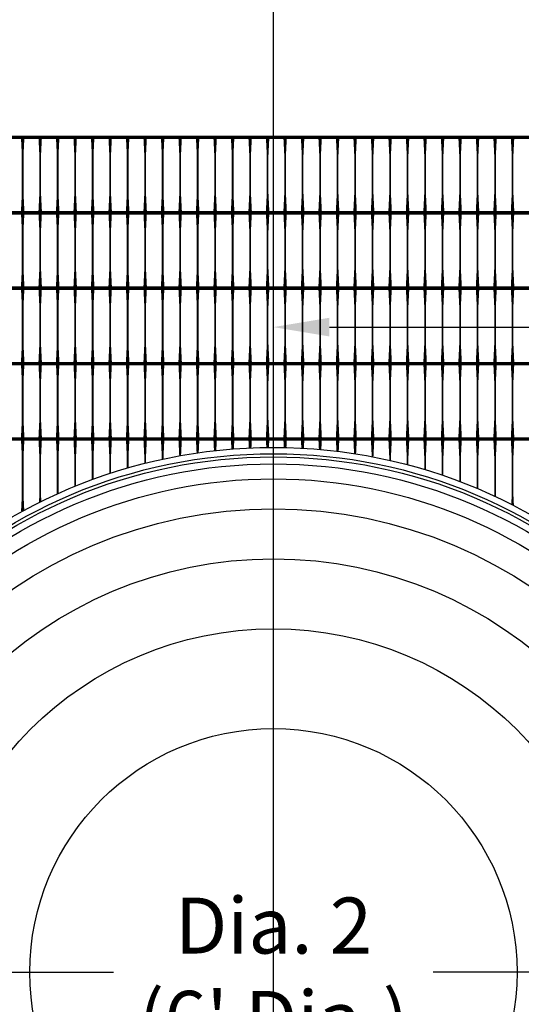
# Model space of a CAD drawing. Units: inches. Extents: x 54.3 to 116, y -44.9 to 17.6.
# Drawn here: x 57.6 to 60.4, y 6.7 to 12.3 of the extents above; entities that cross this region are included whole.
import ezdxf

# ---------------------------------------------------------------- set-up
doc = ezdxf.new("R2010")
doc.units = ezdxf.units.IN
doc.header["$MEASUREMENT"] = 0
for name, color, linetype in [('DIM', 7, 'Continuous'), ('GRD', 5, 'Continuous'), ('Grid-Crv-Tensar', 19, 'Continuous'), ('hat-lim', 1, 'Continuous'), ('Tree-Shdw', 54, 'Continuous'), ('WAL-STM-PIP', 2, 'Continuous')]:
    doc.layers.add(name, color=color, linetype=linetype)
doc.styles.add('Dim-Text', font='ARIAL.TTF')
doc.dimstyles.new('Detail Sheet-MS', dxfattribs={"dimscale": 0, "dimtxt": 0.32, "dimasz": 0.32, "dimexe": 0.32, "dimexo": 0.16, "dimgap": 0.16, "dimtad": 1, "dimzin": 12, "dimdsep": 46, "dimtxsty": 'Dim-Text', "dimcen": 0.16, "dimclrd": 256, "dimclre": 256, "dimclrt": 256, "dimadec": 0, "dimazin": 3, "dimtfac": 1, "dimtofl": 0, "dimtmove": 0, "dimatfit": 0, "dimfxl": 0, "dimtolj": 1, "dimtzin": 0, "dimarcsym": 0})

# ---------------------------------------------------------------- blocks, each defined once
blk = doc.blocks.new('*D42')
at = {"layer": 'Defpoints', "color": 0}
for p in [(56.0067, 6.8952), (56.0067, 6.8952), (62.0067, 6.8952)]:
    blk.add_point(p, dxfattribs=at)
at = {"layer": 'DIM', "color": 2, "lineweight": -2}
for p, q in [((56.0067, 7.0552), (56.0067, 7.2152)), ((62.0067, 7.0552), (62.0067, 7.2152)), ((56.3267, 6.8952), (58.0929, 6.8952)), ((61.6867, 6.8952), (59.9205, 6.8952))]:
    blk.add_line(p, q, dxfattribs=at)
at = {"layer": 'DIM', "color": 2}
for points in [[(56.3267, 6.9486), (56.3267, 6.8419), (56.0067, 6.8952)], [(61.6867, 6.9486), (61.6867, 6.8419), (62.0067, 6.8952)]]:
    blk.add_solid(points, dxfattribs=at)
at = {"layer": 'DIM', "insert": (59.0067, 6.8952), "char_height": 0.32, "attachment_point": 5, "style": 'Dim-Text'}
blk.add_mtext("\\A1;Dia. 2 \\P(6' Dia.) ", dxfattribs=at)
blk = doc.blocks.new('*D45')
at = {"layer": 'Defpoints', "color": 0}
for p in [(83.0067, 10.5826), (59.0067, 6.8952), (83.0067, 6.8952)]:
    blk.add_point(p, dxfattribs=at)
at = {"layer": 'DIM', "color": 2, "lineweight": -2}
for p, q in [((59.0067, 7.6452), (59.0067, 10.9026)), ((83.0067, 7.6452), (83.0067, 10.9026)), ((59.3267, 10.5826), (82.6867, 10.5826))]:
    blk.add_line(p, q, dxfattribs=at)
at = {"layer": 'DIM', "color": 2}
for points in [[(59.3267, 10.6359), (59.3267, 10.5292), (59.0067, 10.5826)], [(82.6867, 10.6359), (82.6867, 10.5292), (83.0067, 10.5826)]]:
    blk.add_solid(points, dxfattribs=at)
at = {"layer": 'DIM', "insert": (71.0067, 10.9523), "char_height": 0.32, "attachment_point": 5, "style": 'Dim-Text'}
blk.add_mtext("\\A1;{\\fArial|b0|i0|c0|p34;4 x Dia. 2} (24')", dxfattribs=at)
blk = doc.blocks.new('Root-Ball-Plan')
at = {"layer": 'GRD', "color": 4}
blk.add_circle((0, 0), 3, dxfattribs=at)
at = {"layer": 'WAL-STM-PIP', "color": 21}
for radius in [2.964, 2.9454]:
    blk.add_circle((0, 0), radius, dxfattribs=at)
at = {"layer": 'WAL-STM-PIP', "color": 52}
for radius in [2.9055, 2.8199]:
    blk.add_circle((0, 0), radius, dxfattribs=at)
at = {"layer": 'WAL-STM-PIP', "color": 61}
blk.add_circle((0, 0), 2.6486, dxfattribs=at)
at = {"layer": 'WAL-STM-PIP', "color": 54}
blk.add_circle((0, 0), 2.3631, dxfattribs=at)
at = {"layer": 'WAL-STM-PIP', "color": 38}
blk.add_circle((0, 0), 1.9634, dxfattribs=at)
at = {"layer": 'WAL-STM-PIP', "color": 29}
blk.add_circle((0, 0), 1.3924, dxfattribs=at)

msp = doc.modelspace()

# ---------------------------------------------------------------- linework, layer by layer
at = {"layer": 'Grid-Crv-Tensar', "const_width": 0.02}
for points in [[(63.4234, 11.6674), (57.4234, 11.6674)], [(63.4234, 11.2362), (57.4234, 11.2362)], [(63.4234, 10.8051), (57.4234, 10.8051)], [(63.4234, 10.374), (57.4234, 10.374)], [(63.4234, 9.9429), (57.4234, 9.9429)]]:
    msp.add_lwpolyline(points, dxfattribs=at)
at = {"layer": 'Grid-Crv-Tensar', "flags": 128}
for points in [[(57.5734, 11.2444, 0.02, 0.01, 0), (57.5734, 11.3444, 0.01, 0.01, 0), (57.5734, 11.5674, 0.01, 0.02, 0), (57.5734, 11.6674, 0.02, 0.02, 0)], [(57.6734, 11.2444, 0.02, 0.01, 0), (57.6734, 11.3444, 0.01, 0.01, 0), (57.6734, 11.5674, 0.01, 0.02, 0), (57.6734, 11.6674, 0.02, 0.02, 0)], [(57.7734, 11.2444, 0.02, 0.01, 0), (57.7734, 11.3444, 0.01, 0.01, 0), (57.7734, 11.5674, 0.01, 0.02, 0), (57.7734, 11.6674, 0.02, 0.02, 0)], [(57.8734, 11.2444, 0.02, 0.01, 0), (57.8734, 11.3444, 0.01, 0.01, 0), (57.8734, 11.5674, 0.01, 0.02, 0), (57.8734, 11.6674, 0.02, 0.02, 0)], [(57.9734, 11.2444, 0.02, 0.01, 0), (57.9734, 11.3444, 0.01, 0.01, 0), (57.9734, 11.5674, 0.01, 0.02, 0), (57.9734, 11.6674, 0.02, 0.02, 0)], [(58.0734, 11.2444, 0.02, 0.01, 0), (58.0734, 11.3444, 0.01, 0.01, 0), (58.0734, 11.5674, 0.01, 0.02, 0), (58.0734, 11.6674, 0.02, 0.02, 0)], [(58.1734, 11.2444, 0.02, 0.01, 0), (58.1734, 11.3444, 0.01, 0.01, 0), (58.1734, 11.5674, 0.01, 0.02, 0), (58.1734, 11.6674, 0.02, 0.02, 0)], [(58.2734, 11.2444, 0.02, 0.01, 0), (58.2734, 11.3444, 0.01, 0.01, 0), (58.2734, 11.5674, 0.01, 0.02, 0), (58.2734, 11.6674, 0.02, 0.02, 0)], [(58.3734, 11.2444, 0.02, 0.01, 0), (58.3734, 11.3444, 0.01, 0.01, 0), (58.3734, 11.5674, 0.01, 0.02, 0), (58.3734, 11.6674, 0.02, 0.02, 0)], [(58.4734, 11.2444, 0.02, 0.01, 0), (58.4734, 11.3444, 0.01, 0.01, 0), (58.4734, 11.5674, 0.01, 0.02, 0), (58.4734, 11.6674, 0.02, 0.02, 0)], [(58.5734, 11.2444, 0.02, 0.01, 0), (58.5734, 11.3444, 0.01, 0.01, 0), (58.5734, 11.5674, 0.01, 0.02, 0), (58.5734, 11.6674, 0.02, 0.02, 0)], [(58.6734, 11.2444, 0.02, 0.01, 0), (58.6734, 11.3444, 0.01, 0.01, 0), (58.6734, 11.5674, 0.01, 0.02, 0), (58.6734, 11.6674, 0.02, 0.02, 0)], [(58.7734, 11.2444, 0.02, 0.01, 0), (58.7734, 11.3444, 0.01, 0.01, 0), (58.7734, 11.5674, 0.01, 0.02, 0), (58.7734, 11.6674, 0.02, 0.02, 0)], [(58.8734, 11.2444, 0.02, 0.01, 0), (58.8734, 11.3444, 0.01, 0.01, 0), (58.8734, 11.5674, 0.01, 0.02, 0), (58.8734, 11.6674, 0.02, 0.02, 0)], [(58.9734, 11.2444, 0.02, 0.01, 0), (58.9734, 11.3444, 0.01, 0.01, 0), (58.9734, 11.5674, 0.01, 0.02, 0), (58.9734, 11.6674, 0.02, 0.02, 0)], [(59.0734, 11.2444, 0.02, 0.01, 0), (59.0734, 11.3444, 0.01, 0.01, 0), (59.0734, 11.5674, 0.01, 0.02, 0), (59.0734, 11.6674, 0.02, 0.02, 0)], [(59.1734, 11.2444, 0.02, 0.01, 0), (59.1734, 11.3444, 0.01, 0.01, 0), (59.1734, 11.5674, 0.01, 0.02, 0), (59.1734, 11.6674, 0.02, 0.02, 0)], [(59.2734, 11.2444, 0.02, 0.01, 0), (59.2734, 11.3444, 0.01, 0.01, 0), (59.2734, 11.5674, 0.01, 0.02, 0), (59.2734, 11.6674, 0.02, 0.02, 0)], [(59.3734, 11.2444, 0.02, 0.01, 0), (59.3734, 11.3444, 0.01, 0.01, 0), (59.3734, 11.5674, 0.01, 0.02, 0), (59.3734, 11.6674, 0.02, 0.02, 0)], [(59.4734, 11.2444, 0.02, 0.01, 0), (59.4734, 11.3444, 0.01, 0.01, 0), (59.4734, 11.5674, 0.01, 0.02, 0), (59.4734, 11.6674, 0.02, 0.02, 0)], [(59.5734, 11.2444, 0.02, 0.01, 0), (59.5734, 11.3444, 0.01, 0.01, 0), (59.5734, 11.5674, 0.01, 0.02, 0), (59.5734, 11.6674, 0.02, 0.02, 0)], [(59.6734, 11.2444, 0.02, 0.01, 0), (59.6734, 11.3444, 0.01, 0.01, 0), (59.6734, 11.5674, 0.01, 0.02, 0), (59.6734, 11.6674, 0.02, 0.02, 0)], [(59.7734, 11.2444, 0.02, 0.01, 0), (59.7734, 11.3444, 0.01, 0.01, 0), (59.7734, 11.5674, 0.01, 0.02, 0), (59.7734, 11.6674, 0.02, 0.02, 0)], [(59.8734, 11.2444, 0.02, 0.01, 0), (59.8734, 11.3444, 0.01, 0.01, 0), (59.8734, 11.5674, 0.01, 0.02, 0), (59.8734, 11.6674, 0.02, 0.02, 0)], [(59.9734, 11.2444, 0.02, 0.01, 0), (59.9734, 11.3444, 0.01, 0.01, 0), (59.9734, 11.5674, 0.01, 0.02, 0), (59.9734, 11.6674, 0.02, 0.02, 0)], [(60.0734, 11.2444, 0.02, 0.01, 0), (60.0734, 11.3444, 0.01, 0.01, 0), (60.0734, 11.5674, 0.01, 0.02, 0), (60.0734, 11.6674, 0.02, 0.02, 0)], [(60.1734, 11.2444, 0.02, 0.01, 0), (60.1734, 11.3444, 0.01, 0.01, 0), (60.1734, 11.5674, 0.01, 0.02, 0), (60.1734, 11.6674, 0.02, 0.02, 0)], [(60.2734, 11.2444, 0.02, 0.01, 0), (60.2734, 11.3444, 0.01, 0.01, 0), (60.2734, 11.5674, 0.01, 0.02, 0), (60.2734, 11.6674, 0.02, 0.02, 0)], [(60.3734, 11.2444, 0.02, 0.01, 0), (60.3734, 11.3444, 0.01, 0.01, 0), (60.3734, 11.5674, 0.01, 0.02, 0), (60.3734, 11.6674, 0.02, 0.02, 0)], [(57.5734, 10.8133, 0.02, 0.01, 0), (57.5734, 10.9133, 0.01, 0.01, 0), (57.5734, 11.1362, 0.01, 0.02, 0), (57.5734, 11.2362, 0.02, 0.02, 0)], [(57.6734, 10.8133, 0.02, 0.01, 0), (57.6734, 10.9133, 0.01, 0.01, 0), (57.6734, 11.1362, 0.01, 0.02, 0), (57.6734, 11.2362, 0.02, 0.02, 0)], [(57.7734, 10.8133, 0.02, 0.01, 0), (57.7734, 10.9133, 0.01, 0.01, 0), (57.7734, 11.1362, 0.01, 0.02, 0), (57.7734, 11.2362, 0.02, 0.02, 0)], [(57.8734, 10.8133, 0.02, 0.01, 0), (57.8734, 10.9133, 0.01, 0.01, 0), (57.8734, 11.1362, 0.01, 0.02, 0), (57.8734, 11.2362, 0.02, 0.02, 0)], [(57.9734, 10.8133, 0.02, 0.01, 0), (57.9734, 10.9133, 0.01, 0.01, 0), (57.9734, 11.1362, 0.01, 0.02, 0), (57.9734, 11.2362, 0.02, 0.02, 0)], [(58.0734, 10.8133, 0.02, 0.01, 0), (58.0734, 10.9133, 0.01, 0.01, 0), (58.0734, 11.1362, 0.01, 0.02, 0), (58.0734, 11.2362, 0.02, 0.02, 0)], [(58.1734, 10.8133, 0.02, 0.01, 0), (58.1734, 10.9133, 0.01, 0.01, 0), (58.1734, 11.1362, 0.01, 0.02, 0), (58.1734, 11.2362, 0.02, 0.02, 0)], [(58.2734, 10.8133, 0.02, 0.01, 0), (58.2734, 10.9133, 0.01, 0.01, 0), (58.2734, 11.1362, 0.01, 0.02, 0), (58.2734, 11.2362, 0.02, 0.02, 0)], [(58.3734, 10.8133, 0.02, 0.01, 0), (58.3734, 10.9133, 0.01, 0.01, 0), (58.3734, 11.1362, 0.01, 0.02, 0), (58.3734, 11.2362, 0.02, 0.02, 0)], [(58.4734, 10.8133, 0.02, 0.01, 0), (58.4734, 10.9133, 0.01, 0.01, 0), (58.4734, 11.1362, 0.01, 0.02, 0), (58.4734, 11.2362, 0.02, 0.02, 0)], [(58.5734, 10.8133, 0.02, 0.01, 0), (58.5734, 10.9133, 0.01, 0.01, 0), (58.5734, 11.1362, 0.01, 0.02, 0), (58.5734, 11.2362, 0.02, 0.02, 0)], [(58.6734, 10.8133, 0.02, 0.01, 0), (58.6734, 10.9133, 0.01, 0.01, 0), (58.6734, 11.1362, 0.01, 0.02, 0), (58.6734, 11.2362, 0.02, 0.02, 0)], [(58.7734, 10.8133, 0.02, 0.01, 0), (58.7734, 10.9133, 0.01, 0.01, 0), (58.7734, 11.1362, 0.01, 0.02, 0), (58.7734, 11.2362, 0.02, 0.02, 0)], [(58.8734, 10.8133, 0.02, 0.01, 0), (58.8734, 10.9133, 0.01, 0.01, 0), (58.8734, 11.1362, 0.01, 0.02, 0), (58.8734, 11.2362, 0.02, 0.02, 0)], [(58.9734, 10.8133, 0.02, 0.01, 0), (58.9734, 10.9133, 0.01, 0.01, 0), (58.9734, 11.1362, 0.01, 0.02, 0), (58.9734, 11.2362, 0.02, 0.02, 0)], [(59.0734, 10.8133, 0.02, 0.01, 0), (59.0734, 10.9133, 0.01, 0.01, 0), (59.0734, 11.1362, 0.01, 0.02, 0), (59.0734, 11.2362, 0.02, 0.02, 0)], [(59.1734, 10.8133, 0.02, 0.01, 0), (59.1734, 10.9133, 0.01, 0.01, 0), (59.1734, 11.1362, 0.01, 0.02, 0), (59.1734, 11.2362, 0.02, 0.02, 0)], [(59.2734, 10.8133, 0.02, 0.01, 0), (59.2734, 10.9133, 0.01, 0.01, 0), (59.2734, 11.1362, 0.01, 0.02, 0), (59.2734, 11.2362, 0.02, 0.02, 0)], [(59.3734, 10.8133, 0.02, 0.01, 0), (59.3734, 10.9133, 0.01, 0.01, 0), (59.3734, 11.1362, 0.01, 0.02, 0), (59.3734, 11.2362, 0.02, 0.02, 0)], [(59.4734, 10.8133, 0.02, 0.01, 0), (59.4734, 10.9133, 0.01, 0.01, 0), (59.4734, 11.1362, 0.01, 0.02, 0), (59.4734, 11.2362, 0.02, 0.02, 0)], [(59.5734, 10.8133, 0.02, 0.01, 0), (59.5734, 10.9133, 0.01, 0.01, 0), (59.5734, 11.1362, 0.01, 0.02, 0), (59.5734, 11.2362, 0.02, 0.02, 0)], [(59.6734, 10.8133, 0.02, 0.01, 0), (59.6734, 10.9133, 0.01, 0.01, 0), (59.6734, 11.1362, 0.01, 0.02, 0), (59.6734, 11.2362, 0.02, 0.02, 0)], [(59.7734, 10.8133, 0.02, 0.01, 0), (59.7734, 10.9133, 0.01, 0.01, 0), (59.7734, 11.1362, 0.01, 0.02, 0), (59.7734, 11.2362, 0.02, 0.02, 0)], [(59.8734, 10.8133, 0.02, 0.01, 0), (59.8734, 10.9133, 0.01, 0.01, 0), (59.8734, 11.1362, 0.01, 0.02, 0), (59.8734, 11.2362, 0.02, 0.02, 0)], [(59.9734, 10.8133, 0.02, 0.01, 0), (59.9734, 10.9133, 0.01, 0.01, 0), (59.9734, 11.1362, 0.01, 0.02, 0), (59.9734, 11.2362, 0.02, 0.02, 0)], [(60.0734, 10.8133, 0.02, 0.01, 0), (60.0734, 10.9133, 0.01, 0.01, 0), (60.0734, 11.1362, 0.01, 0.02, 0), (60.0734, 11.2362, 0.02, 0.02, 0)], [(60.1734, 10.8133, 0.02, 0.01, 0), (60.1734, 10.9133, 0.01, 0.01, 0), (60.1734, 11.1362, 0.01, 0.02, 0), (60.1734, 11.2362, 0.02, 0.02, 0)], [(60.2734, 10.8133, 0.02, 0.01, 0), (60.2734, 10.9133, 0.01, 0.01, 0), (60.2734, 11.1362, 0.01, 0.02, 0), (60.2734, 11.2362, 0.02, 0.02, 0)], [(60.3734, 10.8133, 0.02, 0.01, 0), (60.3734, 10.9133, 0.01, 0.01, 0), (60.3734, 11.1362, 0.01, 0.02, 0), (60.3734, 11.2362, 0.02, 0.02, 0)], [(57.5734, 10.3822, 0.02, 0.01, 0), (57.5734, 10.4822, 0.01, 0.01, 0), (57.5734, 10.7051, 0.01, 0.02, 0), (57.5734, 10.8051, 0.02, 0.02, 0)], [(57.6734, 10.3822, 0.02, 0.01, 0), (57.6734, 10.4822, 0.01, 0.01, 0), (57.6734, 10.7051, 0.01, 0.02, 0), (57.6734, 10.8051, 0.02, 0.02, 0)], [(57.7734, 10.3822, 0.02, 0.01, 0), (57.7734, 10.4822, 0.01, 0.01, 0), (57.7734, 10.7051, 0.01, 0.02, 0), (57.7734, 10.8051, 0.02, 0.02, 0)], [(57.8734, 10.3822, 0.02, 0.01, 0), (57.8734, 10.4822, 0.01, 0.01, 0), (57.8734, 10.7051, 0.01, 0.02, 0), (57.8734, 10.8051, 0.02, 0.02, 0)], [(57.9734, 10.3822, 0.02, 0.01, 0), (57.9734, 10.4822, 0.01, 0.01, 0), (57.9734, 10.7051, 0.01, 0.02, 0), (57.9734, 10.8051, 0.02, 0.02, 0)], [(58.0734, 10.3822, 0.02, 0.01, 0), (58.0734, 10.4822, 0.01, 0.01, 0), (58.0734, 10.7051, 0.01, 0.02, 0), (58.0734, 10.8051, 0.02, 0.02, 0)], [(58.1734, 10.3822, 0.02, 0.01, 0), (58.1734, 10.4822, 0.01, 0.01, 0), (58.1734, 10.7051, 0.01, 0.02, 0), (58.1734, 10.8051, 0.02, 0.02, 0)], [(58.2734, 10.3822, 0.02, 0.01, 0), (58.2734, 10.4822, 0.01, 0.01, 0), (58.2734, 10.7051, 0.01, 0.02, 0), (58.2734, 10.8051, 0.02, 0.02, 0)], [(58.3734, 10.3822, 0.02, 0.01, 0), (58.3734, 10.4822, 0.01, 0.01, 0), (58.3734, 10.7051, 0.01, 0.02, 0), (58.3734, 10.8051, 0.02, 0.02, 0)], [(58.4734, 10.3822, 0.02, 0.01, 0), (58.4734, 10.4822, 0.01, 0.01, 0), (58.4734, 10.7051, 0.01, 0.02, 0), (58.4734, 10.8051, 0.02, 0.02, 0)], [(58.5734, 10.3822, 0.02, 0.01, 0), (58.5734, 10.4822, 0.01, 0.01, 0), (58.5734, 10.7051, 0.01, 0.02, 0), (58.5734, 10.8051, 0.02, 0.02, 0)], [(58.6734, 10.3822, 0.02, 0.01, 0), (58.6734, 10.4822, 0.01, 0.01, 0), (58.6734, 10.7051, 0.01, 0.02, 0), (58.6734, 10.8051, 0.02, 0.02, 0)], [(58.7734, 10.3822, 0.02, 0.01, 0), (58.7734, 10.4822, 0.01, 0.01, 0), (58.7734, 10.7051, 0.01, 0.02, 0), (58.7734, 10.8051, 0.02, 0.02, 0)], [(58.8734, 10.3822, 0.02, 0.01, 0), (58.8734, 10.4822, 0.01, 0.01, 0), (58.8734, 10.7051, 0.01, 0.02, 0), (58.8734, 10.8051, 0.02, 0.02, 0)], [(58.9734, 10.3822, 0.02, 0.01, 0), (58.9734, 10.4822, 0.01, 0.01, 0), (58.9734, 10.7051, 0.01, 0.02, 0), (58.9734, 10.8051, 0.02, 0.02, 0)], [(59.0734, 10.3822, 0.02, 0.01, 0), (59.0734, 10.4822, 0.01, 0.01, 0), (59.0734, 10.7051, 0.01, 0.02, 0), (59.0734, 10.8051, 0.02, 0.02, 0)], [(59.1734, 10.3822, 0.02, 0.01, 0), (59.1734, 10.4822, 0.01, 0.01, 0), (59.1734, 10.7051, 0.01, 0.02, 0), (59.1734, 10.8051, 0.02, 0.02, 0)], [(59.2734, 10.3822, 0.02, 0.01, 0), (59.2734, 10.4822, 0.01, 0.01, 0), (59.2734, 10.7051, 0.01, 0.02, 0), (59.2734, 10.8051, 0.02, 0.02, 0)], [(59.3734, 10.3822, 0.02, 0.01, 0), (59.3734, 10.4822, 0.01, 0.01, 0), (59.3734, 10.7051, 0.01, 0.02, 0), (59.3734, 10.8051, 0.02, 0.02, 0)], [(59.4734, 10.3822, 0.02, 0.01, 0), (59.4734, 10.4822, 0.01, 0.01, 0), (59.4734, 10.7051, 0.01, 0.02, 0), (59.4734, 10.8051, 0.02, 0.02, 0)], [(59.5734, 10.3822, 0.02, 0.01, 0), (59.5734, 10.4822, 0.01, 0.01, 0), (59.5734, 10.7051, 0.01, 0.02, 0), (59.5734, 10.8051, 0.02, 0.02, 0)], [(59.6734, 10.3822, 0.02, 0.01, 0), (59.6734, 10.4822, 0.01, 0.01, 0), (59.6734, 10.7051, 0.01, 0.02, 0), (59.6734, 10.8051, 0.02, 0.02, 0)], [(59.7734, 10.3822, 0.02, 0.01, 0), (59.7734, 10.4822, 0.01, 0.01, 0), (59.7734, 10.7051, 0.01, 0.02, 0), (59.7734, 10.8051, 0.02, 0.02, 0)], [(59.8734, 10.3822, 0.02, 0.01, 0), (59.8734, 10.4822, 0.01, 0.01, 0), (59.8734, 10.7051, 0.01, 0.02, 0), (59.8734, 10.8051, 0.02, 0.02, 0)], [(59.9734, 10.3822, 0.02, 0.01, 0), (59.9734, 10.4822, 0.01, 0.01, 0), (59.9734, 10.7051, 0.01, 0.02, 0), (59.9734, 10.8051, 0.02, 0.02, 0)], [(60.0734, 10.3822, 0.02, 0.01, 0), (60.0734, 10.4822, 0.01, 0.01, 0), (60.0734, 10.7051, 0.01, 0.02, 0), (60.0734, 10.8051, 0.02, 0.02, 0)], [(60.1734, 10.3822, 0.02, 0.01, 0), (60.1734, 10.4822, 0.01, 0.01, 0), (60.1734, 10.7051, 0.01, 0.02, 0), (60.1734, 10.8051, 0.02, 0.02, 0)], [(60.2734, 10.3822, 0.02, 0.01, 0), (60.2734, 10.4822, 0.01, 0.01, 0), (60.2734, 10.7051, 0.01, 0.02, 0), (60.2734, 10.8051, 0.02, 0.02, 0)], [(60.3734, 10.3822, 0.02, 0.01, 0), (60.3734, 10.4822, 0.01, 0.01, 0), (60.3734, 10.7051, 0.01, 0.02, 0), (60.3734, 10.8051, 0.02, 0.02, 0)], [(57.5734, 9.951, 0.02, 0.01, 0), (57.5734, 10.051, 0.01, 0.01, 0), (57.5734, 10.274, 0.01, 0.02, 0), (57.5734, 10.374, 0.02, 0.02, 0)], [(57.6734, 9.951, 0.02, 0.01, 0), (57.6734, 10.051, 0.01, 0.01, 0), (57.6734, 10.274, 0.01, 0.02, 0), (57.6734, 10.374, 0.02, 0.02, 0)], [(57.7734, 9.951, 0.02, 0.01, 0), (57.7734, 10.051, 0.01, 0.01, 0), (57.7734, 10.274, 0.01, 0.02, 0), (57.7734, 10.374, 0.02, 0.02, 0)], [(57.8734, 9.951, 0.02, 0.01, 0), (57.8734, 10.051, 0.01, 0.01, 0), (57.8734, 10.274, 0.01, 0.02, 0), (57.8734, 10.374, 0.02, 0.02, 0)], [(57.9734, 9.951, 0.02, 0.01, 0), (57.9734, 10.051, 0.01, 0.01, 0), (57.9734, 10.274, 0.01, 0.02, 0), (57.9734, 10.374, 0.02, 0.02, 0)], [(58.0734, 9.951, 0.02, 0.01, 0), (58.0734, 10.051, 0.01, 0.01, 0), (58.0734, 10.274, 0.01, 0.02, 0), (58.0734, 10.374, 0.02, 0.02, 0)], [(58.1734, 9.951, 0.02, 0.01, 0), (58.1734, 10.051, 0.01, 0.01, 0), (58.1734, 10.274, 0.01, 0.02, 0), (58.1734, 10.374, 0.02, 0.02, 0)], [(58.2734, 9.951, 0.02, 0.01, 0), (58.2734, 10.051, 0.01, 0.01, 0), (58.2734, 10.274, 0.01, 0.02, 0), (58.2734, 10.374, 0.02, 0.02, 0)], [(58.3734, 9.951, 0.02, 0.01, 0), (58.3734, 10.051, 0.01, 0.01, 0), (58.3734, 10.274, 0.01, 0.02, 0), (58.3734, 10.374, 0.02, 0.02, 0)], [(58.4734, 9.951, 0.02, 0.01, 0), (58.4734, 10.051, 0.01, 0.01, 0), (58.4734, 10.274, 0.01, 0.02, 0), (58.4734, 10.374, 0.02, 0.02, 0)], [(58.5734, 9.951, 0.02, 0.01, 0), (58.5734, 10.051, 0.01, 0.01, 0), (58.5734, 10.274, 0.01, 0.02, 0), (58.5734, 10.374, 0.02, 0.02, 0)], [(58.6734, 9.951, 0.02, 0.01, 0), (58.6734, 10.051, 0.01, 0.01, 0), (58.6734, 10.274, 0.01, 0.02, 0), (58.6734, 10.374, 0.02, 0.02, 0)], [(58.7734, 9.951, 0.02, 0.01, 0), (58.7734, 10.051, 0.01, 0.01, 0), (58.7734, 10.274, 0.01, 0.02, 0), (58.7734, 10.374, 0.02, 0.02, 0)], [(58.8734, 9.951, 0.02, 0.01, 0), (58.8734, 10.051, 0.01, 0.01, 0), (58.8734, 10.274, 0.01, 0.02, 0), (58.8734, 10.374, 0.02, 0.02, 0)], [(58.9734, 9.951, 0.02, 0.01, 0), (58.9734, 10.051, 0.01, 0.01, 0), (58.9734, 10.274, 0.01, 0.02, 0), (58.9734, 10.374, 0.02, 0.02, 0)], [(59.0734, 9.951, 0.02, 0.01, 0), (59.0734, 10.051, 0.01, 0.01, 0), (59.0734, 10.274, 0.01, 0.02, 0), (59.0734, 10.374, 0.02, 0.02, 0)], [(59.1734, 9.951, 0.02, 0.01, 0), (59.1734, 10.051, 0.01, 0.01, 0), (59.1734, 10.274, 0.01, 0.02, 0), (59.1734, 10.374, 0.02, 0.02, 0)], [(59.2734, 9.951, 0.02, 0.01, 0), (59.2734, 10.051, 0.01, 0.01, 0), (59.2734, 10.274, 0.01, 0.02, 0), (59.2734, 10.374, 0.02, 0.02, 0)], [(59.3734, 9.951, 0.02, 0.01, 0), (59.3734, 10.051, 0.01, 0.01, 0), (59.3734, 10.274, 0.01, 0.02, 0), (59.3734, 10.374, 0.02, 0.02, 0)], [(59.4734, 9.951, 0.02, 0.01, 0), (59.4734, 10.051, 0.01, 0.01, 0), (59.4734, 10.274, 0.01, 0.02, 0), (59.4734, 10.374, 0.02, 0.02, 0)], [(59.5734, 9.951, 0.02, 0.01, 0), (59.5734, 10.051, 0.01, 0.01, 0), (59.5734, 10.274, 0.01, 0.02, 0), (59.5734, 10.374, 0.02, 0.02, 0)], [(59.6734, 9.951, 0.02, 0.01, 0), (59.6734, 10.051, 0.01, 0.01, 0), (59.6734, 10.274, 0.01, 0.02, 0), (59.6734, 10.374, 0.02, 0.02, 0)], [(59.7734, 9.951, 0.02, 0.01, 0), (59.7734, 10.051, 0.01, 0.01, 0), (59.7734, 10.274, 0.01, 0.02, 0), (59.7734, 10.374, 0.02, 0.02, 0)], [(59.8734, 9.951, 0.02, 0.01, 0), (59.8734, 10.051, 0.01, 0.01, 0), (59.8734, 10.274, 0.01, 0.02, 0), (59.8734, 10.374, 0.02, 0.02, 0)], [(59.9734, 9.951, 0.02, 0.01, 0), (59.9734, 10.051, 0.01, 0.01, 0), (59.9734, 10.274, 0.01, 0.02, 0), (59.9734, 10.374, 0.02, 0.02, 0)], [(60.0734, 9.951, 0.02, 0.01, 0), (60.0734, 10.051, 0.01, 0.01, 0), (60.0734, 10.274, 0.01, 0.02, 0), (60.0734, 10.374, 0.02, 0.02, 0)], [(60.1734, 9.951, 0.02, 0.01, 0), (60.1734, 10.051, 0.01, 0.01, 0), (60.1734, 10.274, 0.01, 0.02, 0), (60.1734, 10.374, 0.02, 0.02, 0)], [(60.2734, 9.951, 0.02, 0.01, 0), (60.2734, 10.051, 0.01, 0.01, 0), (60.2734, 10.274, 0.01, 0.02, 0), (60.2734, 10.374, 0.02, 0.02, 0)], [(60.3734, 9.951, 0.02, 0.01, 0), (60.3734, 10.051, 0.01, 0.01, 0), (60.3734, 10.274, 0.01, 0.02, 0), (60.3734, 10.374, 0.02, 0.02, 0)], [(57.5734, 9.5307, 0.0189, 0.01, 0), (57.5734, 9.6199, 0.01, 0.01, 0), (57.5734, 9.8429, 0.01, 0.02, 0), (57.5734, 9.9429, 0.02, 0.02, 0)], [(57.6734, 9.5826, 0.0137, 0.01, 0), (57.6734, 9.6199, 0.01, 0.01, 0), (57.6734, 9.8429, 0.01, 0.02, 0), (57.6734, 9.9429, 0.02, 0.02, 0)], [(57.7734, 9.63, 0.01, 0.01, 0), (57.7734, 9.8429, 0.01, 0.02, 0), (57.7734, 9.9429, 0.02, 0.02, 0)], [(57.8734, 9.6729, 0.01, 0.01, 0), (57.8734, 9.8429, 0.01, 0.02, 0), (57.8734, 9.9429, 0.02, 0.02, 0)], [(57.9734, 9.7116, 0.01, 0.01, 0), (57.9734, 9.8429, 0.01, 0.02, 0), (57.9734, 9.9429, 0.02, 0.02, 0)], [(58.0734, 9.7463, 0.01, 0.01, 0), (58.0734, 9.8429, 0.01, 0.02, 0), (58.0734, 9.9429, 0.02, 0.02, 0)], [(58.1734, 9.7772, 0.01, 0.01, 0), (58.1734, 9.8429, 0.01, 0.02, 0), (58.1734, 9.9429, 0.02, 0.02, 0)], [(58.2734, 9.8042, 0.01, 0.01, 0), (58.2734, 9.8429, 0.01, 0.02, 0), (58.2734, 9.9429, 0.02, 0.02, 0)], [(58.3734, 9.8276, 0.01, 0.01, 0), (58.3734, 9.8429, 0.01, 0.02, 0), (58.3734, 9.9429, 0.02, 0.02, 0)], [(58.4734, 9.8474, 0.0105, 0.02, 0), (58.4734, 9.9429, 0.02, 0.02, 0)], [(58.5734, 9.8638, 0.0121, 0.02, 0), (58.5734, 9.9429, 0.02, 0.02, 0)], [(58.6734, 9.8766, 0.0134, 0.02, 0), (58.6734, 9.9429, 0.02, 0.02, 0)], [(58.7734, 9.8861, 0.0143, 0.02, 0), (58.7734, 9.9429, 0.02, 0.02, 0)], [(58.8734, 9.8923, 0.0149, 0.02, 0), (58.8734, 9.9429, 0.02, 0.02, 0)], [(58.9734, 9.895, 0.0152, 0.02, 0), (58.9734, 9.9429, 0.02, 0.02, 0)], [(59.0734, 9.8945, 0.0152, 0.02, 0), (59.0734, 9.9429, 0.02, 0.02, 0)], [(59.1734, 9.8906, 0.0148, 0.02, 0), (59.1734, 9.9429, 0.02, 0.02, 0)], [(59.2734, 9.8833, 0.014, 0.02, 0), (59.2734, 9.9429, 0.02, 0.02, 0)], [(59.3734, 9.8727, 0.013, 0.02, 0), (59.3734, 9.9429, 0.02, 0.02, 0)], [(59.4734, 9.8587, 0.0116, 0.02, 0), (59.4734, 9.9429, 0.02, 0.02, 0)], [(59.5734, 9.8412, 0.01, 0.01, 0), (59.5734, 9.8429, 0.01, 0.02, 0), (59.5734, 9.9429, 0.02, 0.02, 0)], [(59.6734, 9.8202, 0.01, 0.01, 0), (59.6734, 9.8429, 0.01, 0.02, 0), (59.6734, 9.9429, 0.02, 0.02, 0)], [(59.7734, 9.7956, 0.01, 0.01, 0), (59.7734, 9.8429, 0.01, 0.02, 0), (59.7734, 9.9429, 0.02, 0.02, 0)], [(59.8734, 9.7673, 0.01, 0.01, 0), (59.8734, 9.8429, 0.01, 0.02, 0), (59.8734, 9.9429, 0.02, 0.02, 0)], [(59.9734, 9.7352, 0.01, 0.01, 0), (59.9734, 9.8429, 0.01, 0.02, 0), (59.9734, 9.9429, 0.02, 0.02, 0)], [(60.0734, 9.6992, 0.01, 0.01, 0), (60.0734, 9.8429, 0.01, 0.02, 0), (60.0734, 9.9429, 0.02, 0.02, 0)], [(60.1734, 9.6591, 0.01, 0.01, 0), (60.1734, 9.8429, 0.01, 0.02, 0), (60.1734, 9.9429, 0.02, 0.02, 0)], [(60.2734, 9.6147, 0.0105, 0.01, 0), (60.2734, 9.6199, 0.01, 0.01, 0), (60.2734, 9.8429, 0.01, 0.02, 0), (60.2734, 9.9429, 0.02, 0.02, 0)], [(60.3734, 9.5658, 0.0154, 0.01, 0), (60.3734, 9.6199, 0.01, 0.01, 0), (60.3734, 9.8429, 0.01, 0.02, 0), (60.3734, 9.9429, 0.02, 0.02, 0)]]:
    msp.add_lwpolyline(points, format="xyseb", dxfattribs=at)
at = {"layer": 'hat-lim'}
msp.add_lwpolyline([(59.0067, 2.3952), (59.0067, 17.5723)], dxfattribs=at)

# ---------------------------------------------------------------- block references
at = {"layer": 'Tree-Shdw'}
msp.add_blockref('Root-Ball-Plan', (59.0067, 6.8952), dxfattribs=at)

# ---------------------------------------------------------------- dimensions: what is measured, and where the dimension line sits
at = {"layer": 'DIM'}
dim = msp.add_linear_dim(base=(83.0067, 10.5826), p1=(59.0067, 6.8952), p2=(83.0067, 6.8952), text='{\\fArial|b0|i0|c0|p34;4 x Dia. 2} (<>)', dimstyle='Detail Sheet-MS', override={"dimscale": 1, "dimexo": 0.75, "dimpost": "'", "dimclrd": 2, "dimclre": 2}, dxfattribs=at)
dim.commit()
dim.dimension.update_dxf_attribs({"geometry": '*D45', "text_midpoint": (71.0067, 10.9523)})
dim = msp.add_linear_dim(base=(56.0067, 6.8952), p1=(62.0067, 6.8952), p2=(56.0067, 6.8952), angle=180, text="Dia. 2 \\P(6' Dia.) ", dimstyle='Detail Sheet-MS', override={"dimscale": 1, "dimtad": 0, "dimpost": "'", "dimclrd": 2, "dimclre": 2}, dxfattribs=at)
dim.commit()
dim.dimension.update_dxf_attribs({"geometry": '*D42', "text_midpoint": (59.0067, 6.8952)})

doc.saveas('drawing.dxf')
